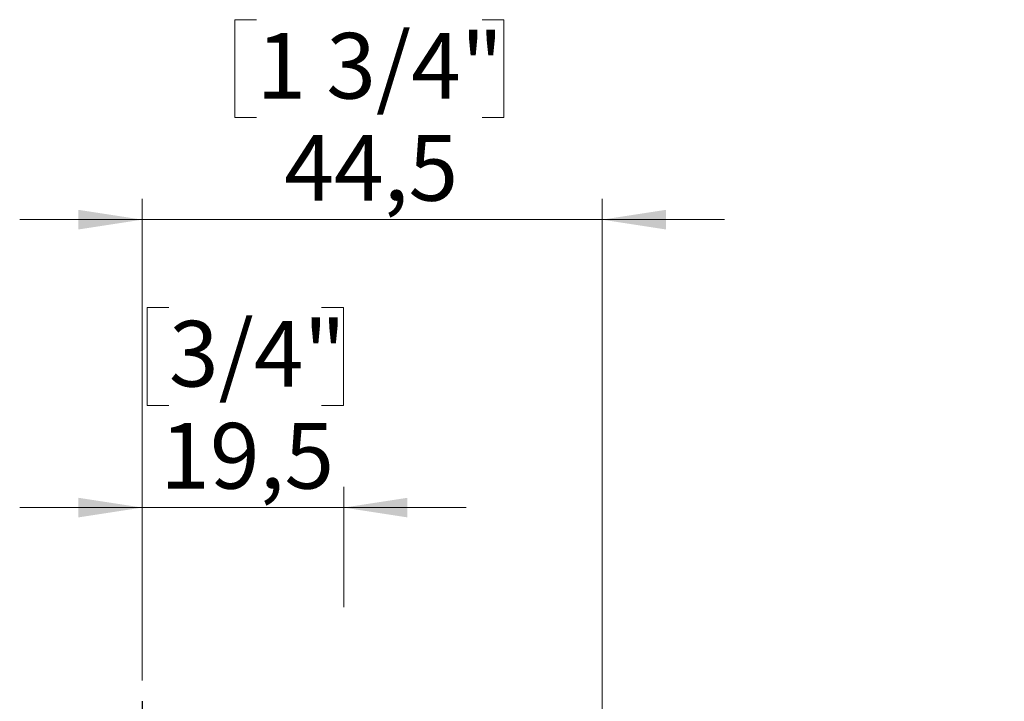
# Paper-space layout 'Vertikalschnitt' of a CAD drawing. Units: millimetres. Extents: x 4 to 418, y 4 to 284.
# Drawn here: x 269 to 317, y 181 to 214 of the extents above; entities that cross this region are included whole.
import ezdxf

# ---------------------------------------------------------------- set-up
doc = ezdxf.new("R2010")
doc.units = ezdxf.units.MM
doc.styles.add('SLDTEXTSTYLE0', font='TXT', dxfattribs={"width": 0.605})
doc.dimstyles.new('SLDDIMSTYLE10', dxfattribs={"dimtxt": 3.081982, "dimasz": 3.081982, "dimexe": 0, "dimexo": 0.0625, "dimgap": 0.770496, "dimtad": 0, "dimtih": 1, "dimtoh": 1, "dimdec": 0, "dimlfac": 2, "dimrnd": 1e-09, "dimzin": 12, "dimdsep": 46, "dimtxsty": 'SLDTEXTSTYLE0', "dimsah": 1, "dimcen": 0.09, "dimadec": 0, "dimazin": 3, "dimtfac": 1, "dimtdec": 0, "dimtofl": 0, "dimtmove": 0, "dimatfit": 3, "dimfxl": 1, "dimfrac": 2, "dimtolj": 1, "dimtzin": 12, "dimarcsym": 0})
doc.dimstyles.new('SLDDIMSTYLE8', dxfattribs={"dimtxt": 3.081982, "dimasz": 3.081982, "dimexe": 0, "dimexo": 0.0625, "dimgap": 0.770496, "dimtad": 0, "dimtih": 1, "dimtoh": 1, "dimdec": 1, "dimlfac": 2, "dimrnd": 1e-09, "dimzin": 12, "dimdsep": 46, "dimtxsty": 'SLDTEXTSTYLE0', "dimsah": 1, "dimcen": 0.09, "dimadec": 0, "dimazin": 3, "dimtfac": 1, "dimtdec": 1, "dimtmove": 0, "dimatfit": 0, "dimfxl": 1, "dimfrac": 2, "dimtolj": 1, "dimtzin": 12, "dimarcsym": 0})

# ---------------------------------------------------------------- blocks, each defined once
blk = doc.blocks.new('_D_16')
at = {"color": 7, "linetype": 'Continuous', "lineweight": 0}
for p, q in [((280.836, 213.577), (279.778, 213.577)), ((279.778, 213.577), (279.778, 208.844)), ((291.749, 213.577), (292.807, 213.577)), ((292.807, 213.577), (292.807, 208.844)), ((279.778, 208.844), (280.836, 208.844)), ((292.807, 208.844), (291.749, 208.844)), ((275.305, 181.609), (275.305, 204.905)), ((297.555, 173.357), (297.555, 204.905)), ((275.305, 203.905), (269.378, 203.905)), ((275.305, 203.905), (297.555, 203.905)), ((297.555, 203.905), (303.482, 203.905))]:
    blk.add_line(p, q, dxfattribs=at)
at = {"color": 7, "linetype": 'Continuous', "lineweight": 18}
for points in [[(275.305, 203.905), (272.223, 204.379), (272.223, 203.431)], [(297.555, 203.905), (300.637, 203.431), (300.637, 204.379)]]:
    blk.add_solid(points, dxfattribs=at)
at = {"color": 7, "linetype": 'Continuous', "lineweight": 18, "char_height": 3.175, "attachment_point": 1, "style": 'SLDTEXTSTYLE0'}
for s, insert in [('1 3/4"', (280.836, 212.936)), ('44,5', (282.177, 207.997))]:
    blk.add_mtext(s, dxfattribs=dict(at, insert=insert))
blk = doc.blocks.new('_D_17')
at = {"color": 7, "linetype": 'Continuous', "lineweight": 0}
for p, q in [((276.599, 199.65), (275.541, 199.65)), ((275.541, 199.65), (275.541, 194.917)), ((283.984, 199.65), (285.042, 199.65)), ((285.042, 199.65), (285.042, 194.917)), ((275.541, 194.917), (276.599, 194.917)), ((285.042, 194.917), (283.984, 194.917)), ((275.305, 181.609), (275.305, 190.978)), ((285.055, 185.157), (285.055, 190.978)), ((275.305, 189.978), (269.378, 189.978)), ((275.305, 189.978), (285.055, 189.978)), ((285.055, 189.978), (290.982, 189.978))]:
    blk.add_line(p, q, dxfattribs=at)
at = {"color": 7, "linetype": 'Continuous', "lineweight": 18}
for points in [[(275.305, 189.978), (272.223, 190.452), (272.223, 189.504)], [(285.055, 189.978), (288.137, 189.504), (288.137, 190.452)]]:
    blk.add_solid(points, dxfattribs=at)
at = {"color": 7, "linetype": 'Continuous', "lineweight": 18, "char_height": 3.175, "attachment_point": 1, "style": 'SLDTEXTSTYLE0'}
for s, insert in [('3/4"', (276.599, 199.009)), ('19,5', (276.176, 194.071))]:
    blk.add_mtext(s, dxfattribs=dict(at, insert=insert))
blk = doc.blocks.new('_D_20')
at = {"color": 7, "linetype": 'Continuous', "lineweight": 0}
for p, q in [((330.824, 198.198), (329.765, 198.198)), ((329.765, 198.198), (329.765, 193.465)), ((340.56, 198.198), (341.619, 198.198)), ((341.619, 198.198), (341.619, 193.465)), ((329.765, 193.465), (330.824, 193.465)), ((341.619, 193.465), (340.56, 193.465)), ((345.783, 188.526), (325.6, 188.526)), ((325.6, 188.526), (325.6, 179.357)), ((290.555, 179.357), (326.6, 179.357)), ((294.405, 172.332), (326.6, 172.332)), ((325.6, 172.332), (325.6, 166.405))]:
    blk.add_line(p, q, dxfattribs=at)
at = {"color": 7, "linetype": 'Continuous', "lineweight": 18}
for points in [[(325.6, 179.357), (326.074, 182.439), (325.126, 182.439)], [(325.6, 172.332), (325.126, 169.25), (326.074, 169.25)]]:
    blk.add_solid(points, dxfattribs=at)
at = {"color": 7, "linetype": 'Continuous', "lineweight": 18, "char_height": 3.175, "attachment_point": 1, "style": 'SLDTEXTSTYLE0'}
for s, insert in [('9/16"', (330.824, 197.558)), ('14', (333.34, 192.619))]:
    blk.add_mtext(s, dxfattribs=dict(at, insert=insert))

psp = doc.layouts.new('Vertikalschnitt')

# ---------------------------------------------------------------- linework, layer by layer
at = {"color": 7, "linetype": 'Continuous', "lineweight": 25}
psp.add_line((275.30514477, 180.60869559), (275.30514477, 114.85654696), dxfattribs=at)

# ---------------------------------------------------------------- dimensions: what is measured, and where the dimension line sits
at = {"color": 7, "linetype": 'Continuous', "lineweight": 18}
for base, p2, picture, middle in [((297.55514496, 209.09343182), (297.55514496, 172.35655411), '_D_16', (286.29264665, 209.09343182)), ((285.05514496, 195.166581), (285.05514496, 184.15655411), '_D_17', (280.29165121, 195.166581))]:
    dim = psp.add_linear_dim(base=base, p1=(275.30514496, 180.60869559), p2=p2, dimstyle='SLDDIMSTYLE8', dxfattribs=at)
    dim.commit()
    dim.dimension.update_dxf_attribs({"geometry": picture, "text_midpoint": middle, "dimtype": 160})
dim = psp.add_linear_dim(base=(325.60028933, 179.35655411), p1=(293.40514496, 172.33155411), p2=(289.55514496, 179.35655411), angle=90, dimstyle='SLDDIMSTYLE10', dxfattribs=at)
dim.commit()
dim.dimension.update_dxf_attribs({"geometry": '_D_20', "text_midpoint": (325.60028933, 193.71462226), "dimtype": 160})

doc.saveas('drawing.dxf')
